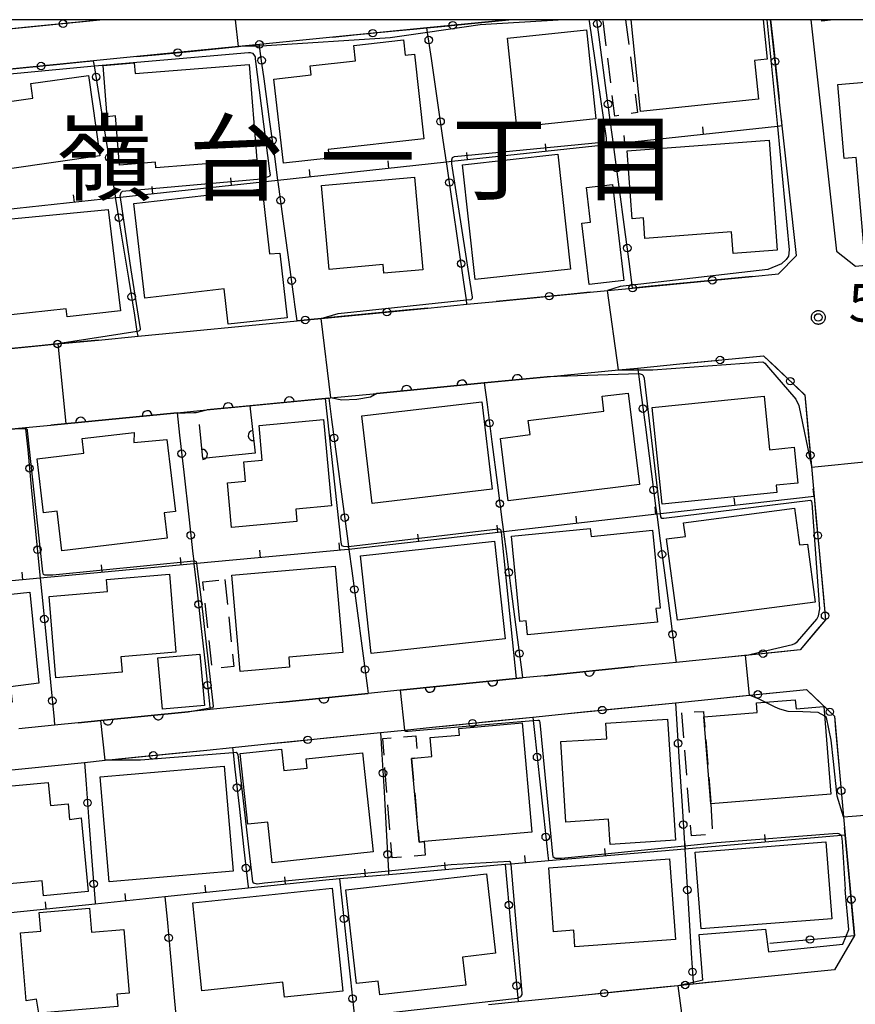
# Model space of a CAD drawing. Extents: x -24001 to -22000, y 88499 to 90001.
# Drawn here: x -22914 to -22831, y 89902 to 90000 of the extents above; entities that cross this region are included whole.
import ezdxf
from ezdxf.enums import TextEntityAlignment as Align

# ---------------------------------------------------------------- set-up
doc = ezdxf.new("R2010")
doc.units = 0
doc.linetypes.add('G', pattern=[3.75, 2.5, -1.25])
for name, color, linetype in [('2101000', 3, 'Continuous'), ('2101001', 8, 'Continuous'), ('3001000', 3, 'Continuous'), ('3002000', 6, 'Continuous'), ('3003000', 2, 'G'), ('6110000', 4, 'Continuous'), ('6130000', 4, 'Continuous'), ('6130001', 7, 'Continuous'), ('6130990', 4, 'Continuous'), ('6140000', 4, 'Continuous'), ('7102000', 2, 'Continuous'), ('7102001', 8, 'Continuous'), ('7312000', 4, 'Continuous'), ('8114000', 5, 'Continuous'), ('999', 2, 'Continuous'), ('CLIP_BOX', 4, 'Continuous')]:
    doc.layers.add(name, color=color, linetype=linetype)
doc.styles.add('PlotAnnotation', font='txt')
doc.styles.add('ROMANS', font='romans')

# ---------------------------------------------------------------- blocks, each defined once
blk = doc.blocks.new('731200')
at = {"layer": '7312000'}
blk.add_circle((0, 0), 0.15, dxfattribs=at)
at = {"layer": 'CLIP_BOX'}
blk.add_lwpolyline([(-0.209, -0.178), (-0.219, -0.166), (-0.237, -0.14), (-0.251, -0.113), (-0.258, -0.094), (-0.265, -0.075), (-0.269, -0.057), (-0.273, -0.031), (-0.275, -0.008), (-0.274, 0.024), (-0.27, 0.054), (-0.266, 0.071), (-0.261, 0.088), (-0.255, 0.104), (-0.246, 0.124), (-0.239, 0.136), (-0.228, 0.154), (-0.219, 0.166), (-0.202, 0.187), (-0.189, 0.199), (-0.169, 0.217), (-0.151, 0.23), (-0.135, 0.239), (-0.113, 0.251), (-0.101, 0.256), (-0.082, 0.262), (-0.056, 0.269), (-0.04, 0.272), (-0.016, 0.275), (0.004, 0.275), (0.022, 0.274), (0.042, 0.272), (0.065, 0.267), (0.079, 0.264), (0.108, 0.253), (0.121, 0.247), (0.143, 0.235), (0.16, 0.224), (0.18, 0.208), (0.194, 0.194), (0.206, 0.182), (0.222, 0.162), (0.233, 0.146), (0.249, 0.116), (0.257, 0.097), (0.264, 0.075), (0.269, 0.057), (0.273, 0.032), (0.275, 0.014), (0.275, -0.008), (0.274, -0.023), (0.271, -0.048), (0.267, -0.067), (0.261, -0.088), (0.249, -0.117), (0.23, -0.151), (0.219, -0.166), (0.204, -0.184), (0.189, -0.199), (0.172, -0.215), (0.154, -0.228), (0.136, -0.239), (0.124, -0.246), (0.107, -0.253), (0.09, -0.26), (0.071, -0.266), (0.044, -0.271), (0.028, -0.274), (0.009, -0.275), (-0.009, -0.275), (-0.024, -0.274), (-0.041, -0.272), (-0.063, -0.268), (-0.086, -0.261), (-0.101, -0.256), (-0.115, -0.25), (-0.133, -0.241), (-0.148, -0.231), (-0.17, -0.216), (-0.182, -0.206), (-0.197, -0.192)], close=True, dxfattribs=at)
blk = doc.blocks.new('M07')
blk.add_arc((0, 0), 0.5, 180, 0)
blk = doc.blocks.new('M08')
blk.add_lwpolyline([(0, 0), (0, -0.75)])

msp = doc.modelspace()

# ---------------------------------------------------------------- linework, layer by layer
at = {"layer": '2101000', "flags": 128}
for points in [[(-22834.96, 90000), (-22832.4, 89976.87), (-22830.48, 89975.36), (-22810.2, 89977.33), (-22808.5, 89980.42), (-22810.19, 90000)], [(-22882.73, 89998.26), (-22890.05, 89997.53)], [(-22902.3, 89996.31), (-22906.62, 89995.89)], [(-22840.8, 89974.35), (-22838.17, 89974.61), (-22836.38, 89976.43), (-22837.81, 89989.38), (-22838.11, 89992.07)], [(-22857.01, 89972.77), (-22855.28, 89972.94), (-22852.76, 89973.19)], [(-22873.23, 89971.19), (-22869.31, 89971.57), (-22866.39, 89971.86)], [(-22906.12, 89967.99), (-22902.17, 89968.37), (-22886.29, 89969.92)], [(-22915.52, 89959.04), (-22913.42, 89959.24), (-22910.89, 89959.49), (-22898.28, 89960.72), (-22895.32, 89961.01), (-22883.47, 89962.16), (-22883.12, 89962.19), (-22882.94, 89962.21), (-22878.32, 89962.66), (-22867.59, 89963.71), (-22861.3, 89964.32), (-22854.18, 89965.01), (-22852.26, 89965.2), (-22848.03, 89965.61)], [(-22844.13, 89936.22), (-22848.41, 89935.79), (-22852.59, 89935.37), (-22861.57, 89934.46), (-22863.76, 89934.24), (-22875.99, 89933), (-22879.17, 89932.68), (-22888.03, 89931.79), (-22894.97, 89931.08), (-22897.18, 89930.86), (-22905.89, 89929.98), (-22908.16, 89929.75)], [(-22848.47, 89931.76), (-22844.28, 89932.19)], [(-22862.74, 89930.32), (-22859.86, 89930.61)], [(-22908.16, 89929.75), (-22910.51, 89929.51), (-22914.1, 89929.15)], [(-22877.94, 89928.79), (-22875.56, 89929.03), (-22872.77, 89929.31)], [(-22895.3, 89927.03), (-22892.74, 89927.29), (-22889.27, 89927.64)], [(-22907.54, 89925.8), (-22905.46, 89926.01), (-22904.77, 89926.08)], [(-22832.6, 89905.07), (-22840.55, 89904.26)], [(-22840.55, 89904.26), (-22843.47, 89903.97)], [(-22858.43, 89902.45), (-22864.2, 89901.87), (-22867.15, 89901.57)]]:
    msp.add_lwpolyline(points, dxfattribs=at)
at = {"layer": '2101001', "flags": 128}
for points in [[(-22905.65, 90000), (-22916.41, 89998.93), (-22930.2, 89997.57), (-22932.79, 89997.31), (-22943.8, 89996.22)], [(-22865.13, 90000), (-22873.31, 89999.19), (-22882.73, 89998.26)], [(-22838.11, 89992.07), (-22838.99, 90000)], [(-22890.05, 89997.53), (-22892.15, 89997.32), (-22902.3, 89996.31)], [(-22906.62, 89995.89), (-22922.06, 89994.35), (-22929.59, 89993.6), (-22932.03, 89993.36)], [(-22852.76, 89973.19), (-22840.8, 89974.35)], [(-22866.39, 89971.86), (-22857.01, 89972.77)], [(-22886.29, 89969.92), (-22883.89, 89970.15), (-22873.23, 89971.19)], [(-22918.84, 89966.76), (-22910.19, 89967.6), (-22906.12, 89967.99)], [(-22848.03, 89965.61), (-22839.68, 89966.42), (-22835.56, 89962.51), (-22834.9, 89955.36), (-22834.63, 89952.37), (-22833.49, 89940.05), (-22836.03, 89937.04), (-22841.48, 89936.49), (-22844.13, 89936.22)], [(-22844.28, 89932.19), (-22841.07, 89932.51), (-22835.39, 89933.08), (-22832.6, 89930.41), (-22831.68, 89920.37), (-22831.51, 89918.53)], [(-22859.86, 89930.61), (-22848.47, 89931.76)], [(-22872.77, 89929.31), (-22862.74, 89930.32)], [(-22889.27, 89927.64), (-22877.94, 89928.79)], [(-22904.77, 89926.08), (-22895.3, 89927.03)], [(-22919.42, 89924.6), (-22907.54, 89925.8)], [(-22831.51, 89918.53), (-22831.05, 89913.56)], [(-22831.05, 89913.56), (-22830.58, 89908.49), (-22832.6, 89905.07)], [(-22843.47, 89903.97), (-22846.7, 89903.64), (-22848.24, 89903.48), (-22858.43, 89902.45)]]:
    msp.add_lwpolyline(points, dxfattribs=at)
at = {"layer": '3001000', "flags": 128}
for points in [[(-22851.96, 89990.83), (-22852.91, 90000)], [(-22839.72, 90000), (-22839.31, 89996.05), (-22840.58, 89995.92), (-22840.18, 89992.06), (-22851.96, 89990.83)], [(-22832.69, 90000), (-22833.87, 89999.86), (-22833.89, 90000)]]:
    msp.add_lwpolyline(points, dxfattribs=at)
for points in [[(-22857.38, 89998.99), (-22856.45, 89990.09), (-22864.32, 89989.27), (-22865.25, 89998.17), (-22857.38, 89998.99)], [(-22873.63, 89988.1), (-22883.18, 89987.04), (-22883.09, 89986.18), (-22887.66, 89985.67), (-22888.6, 89994.06), (-22884.87, 89994.48), (-22884.97, 89995.38), (-22880.44, 89995.88), (-22880.62, 89997.43), (-22875.65, 89997.98), (-22875.48, 89996.46), (-22874.57, 89996.56), (-22873.63, 89988.1)], [(-22902.48, 89994.62), (-22891.09, 89995.53), (-22890.32, 89986.01), (-22900.39, 89985.2), (-22900.44, 89985.75), (-22904.04, 89985.46), (-22904.44, 89990.38), (-22905.26, 89990.31), (-22905.67, 89995.43), (-22902.57, 89995.68), (-22902.48, 89994.62)], [(-22907.13, 89994.43), (-22905.99, 89986.41), (-22919.68, 89984.44), (-22920.41, 89989.52), (-22918.3, 89989.84), (-22918.51, 89991.32), (-22912.68, 89992.15), (-22912.89, 89993.61), (-22907.13, 89994.43)], [(-22853.3, 89986.89), (-22839.13, 89987.95), (-22838.31, 89976.97), (-22842.73, 89976.65), (-22842.89, 89978.8), (-22851.53, 89978.15), (-22851.68, 89980.2), (-22852.79, 89980.12), (-22853.3, 89986.89)], [(-22868.5, 89974.03), (-22869.77, 89985.5), (-22860.23, 89986.55), (-22858.96, 89975.09), (-22868.5, 89974.03)], [(-22874.55, 89984.27), (-22873.73, 89975.02), (-22877.62, 89974.67), (-22877.7, 89975.53), (-22883.09, 89975.05), (-22883.84, 89983.44), (-22874.55, 89984.27)], [(-22857.11, 89973.53), (-22857.83, 89979.68), (-22856.97, 89979.78), (-22857.37, 89983.23), (-22854.76, 89983.54), (-22853.64, 89973.93), (-22857.11, 89973.53)], [(-22889.04, 89976.62), (-22888.02, 89976.67), (-22887.27, 89970.2), (-22893.16, 89969.59), (-22893.57, 89973.11), (-22901.51, 89972.19), (-22902.6, 89981.62), (-22889.79, 89983.1), (-22889.04, 89976.62)], [(-22903.93, 89970.91), (-22909.27, 89970.32), (-22909.36, 89971.12), (-22916.72, 89970.3), (-22917.03, 89973.12), (-22918.67, 89972.94), (-22919.34, 89979.66), (-22905.18, 89981.02), (-22903.93, 89970.91)], [(-22853.2, 89962.7), (-22852.06, 89953.56), (-22865.19, 89951.92), (-22865.97, 89958.17), (-22863, 89958.57), (-22863.2, 89959.96), (-22855.64, 89960.9), (-22855.82, 89962.37), (-22853.2, 89962.7)], [(-22838.36, 89952.76), (-22849.82, 89951.6), (-22850.8, 89961.26), (-22839.62, 89962.39), (-22839.08, 89957.03), (-22836.61, 89957.28), (-22836.25, 89953.71), (-22838.43, 89953.48), (-22838.36, 89952.76)], [(-22866.8, 89953.08), (-22878.8, 89951.66), (-22879.83, 89960.41), (-22867.83, 89961.82), (-22866.8, 89953.08)], [(-22883.65, 89960.06), (-22882.85, 89951.42), (-22886.42, 89951.09), (-22886.31, 89949.86), (-22892.83, 89949.26), (-22893.24, 89953.72), (-22891.44, 89953.89), (-22891.62, 89955.81), (-22889.77, 89955.98), (-22890.09, 89959.46), (-22883.65, 89960.06)], [(-22910.25, 89950.88), (-22911.63, 89950.72), (-22912.27, 89956.12), (-22907.58, 89956.68), (-22907.75, 89958.14), (-22902.57, 89958.76), (-22902.61, 89957.76), (-22899.29, 89958.06), (-22898.43, 89950.87), (-22899.57, 89950.73), (-22899.27, 89948.19), (-22909.78, 89946.94), (-22910.25, 89950.88)], [(-22849.38, 89948.12), (-22847.49, 89948.38), (-22847.67, 89949.72), (-22836.59, 89951.2), (-22836.1, 89947.52), (-22835.29, 89947.61), (-22834.52, 89941.82), (-22848.29, 89940), (-22849.38, 89948.12)], [(-22850.29, 89939.81), (-22863.26, 89938.53), (-22863.4, 89939.93), (-22864.03, 89939.87), (-22864.87, 89948.4), (-22856.99, 89949.18), (-22856.91, 89948.38), (-22850.78, 89948.99), (-22850.01, 89941.22), (-22850.43, 89941.18), (-22850.29, 89939.81)], [(-22865.5, 89938.14), (-22878.88, 89936.66), (-22879.95, 89946.43), (-22866.57, 89947.91), (-22865.5, 89938.14)], [(-22892.81, 89944.5), (-22882.49, 89945.41), (-22881.73, 89936.78), (-22887.12, 89936.31), (-22887.03, 89935.32), (-22891.97, 89934.88), (-22892.81, 89944.5)], [(-22903.78, 89934.81), (-22910.38, 89934.26), (-22911.06, 89942.37), (-22905.22, 89942.86), (-22905.32, 89944.08), (-22899.04, 89944.6), (-22898.39, 89936.8), (-22903.91, 89936.34), (-22903.78, 89934.81)], [(-22912.09, 89933.71), (-22914.91, 89933.33), (-22914.76, 89931.8), (-22925.34, 89930.76), (-22926.04, 89937.83), (-22924.53, 89937.98), (-22924.88, 89941.54), (-22912.99, 89942.8), (-22912.09, 89933.71)], [(-22899.74, 89931.1), (-22900.19, 89936.24), (-22895.99, 89936.6), (-22895.54, 89931.47), (-22899.74, 89931.1)], [(-22832.94, 89922.62), (-22844.93, 89921.66), (-22845.63, 89930.36), (-22840.31, 89930.78), (-22840.39, 89931.75), (-22836.51, 89932.06), (-22836.43, 89931.15), (-22833.64, 89931.37), (-22832.94, 89922.62)], [(-22863.8, 89929.74), (-22862.83, 89918.84), (-22873.59, 89917.89), (-22874.1, 89917.84), (-22874.84, 89926.2), (-22874.24, 89926.25), (-22872.82, 89926.37), (-22872.99, 89928.27), (-22870.05, 89928.53), (-22870.11, 89929.18), (-22863.8, 89929.74)], [(-22848.48, 89918.02), (-22854.99, 89917.6), (-22855.18, 89920.11), (-22859.43, 89919.84), (-22859.94, 89927.87), (-22855.33, 89928.16), (-22855.43, 89929.71), (-22849.28, 89930.11), (-22848.48, 89918.02)], [(-22879.74, 89926.74), (-22878.68, 89916.85), (-22888.78, 89915.77), (-22889.22, 89919.84), (-22891.2, 89919.63), (-22891.96, 89926.69), (-22887.83, 89927.13), (-22887.6, 89924.98), (-22885.27, 89925.23), (-22885.37, 89926.14), (-22879.74, 89926.74)], [(-22893.58, 89925.41), (-22892.69, 89914.93), (-22905.07, 89913.86), (-22905.95, 89924.34), (-22893.58, 89925.41)], [(-22921.73, 89922.83), (-22911.15, 89923.8), (-22910.94, 89921.49), (-22909.16, 89921.65), (-22909.02, 89920.1), (-22907.85, 89920.26), (-22907.15, 89912.9), (-22911.61, 89912.48), (-22911.75, 89913.97), (-22920.84, 89913.13), (-22921.73, 89922.83)], [(-22846.51, 89916.83), (-22833.45, 89917.85), (-22832.85, 89910.17), (-22845.91, 89909.16), (-22846.51, 89916.83)], [(-22861.13, 89915.27), (-22849.08, 89916.15), (-22848.49, 89908.1), (-22858.52, 89907.37), (-22858.64, 89909.03), (-22860.67, 89908.88), (-22861.13, 89915.27)], [(-22866.47, 89906.72), (-22869.76, 89906.35), (-22869.44, 89903.55), (-22878.03, 89902.57), (-22878.19, 89903.94), (-22880.34, 89903.7), (-22881.4, 89913.06), (-22867.37, 89914.65), (-22866.47, 89906.72)], [(-22881.71, 89902.94), (-22887.54, 89902.33), (-22887.7, 89903.83), (-22895.8, 89902.98), (-22896.72, 89911.76), (-22882.79, 89913.22), (-22881.71, 89902.94)], [(-22911.89, 89908.94), (-22912.05, 89910.8), (-22907.04, 89911.23), (-22906.83, 89908.82), (-22903.61, 89909.1), (-22903.07, 89902.74), (-22904.3, 89902.63), (-22904.19, 89901.41), (-22912.08, 89900.74), (-22912.31, 89902.13), (-22913.36, 89901.97), (-22913.94, 89908.76), (-22911.89, 89908.94)]]:
    msp.add_lwpolyline(points, close=True, dxfattribs=at)
at = {"layer": '3002000', "flags": 128}
msp.add_lwpolyline([(-22814.35, 89986.53), (-22820.16, 89986.03), (-22819.46, 89977.87), (-22829.64, 89977), (-22830.43, 89986.22), (-22831.62, 89986.12), (-22832.26, 89993.51), (-22815.07, 89994.99), (-22814.35, 89986.53)], close=True, dxfattribs=at)
at = {"layer": '3003000', "flags": 128}
msp.add_lwpolyline([(-22853.46, 90000), (-22852.27, 89990.72), (-22854.53, 89990.35), (-22855.73, 90000)], dxfattribs=at)
for points in [[(-22893.51, 89944.07), (-22892.61, 89935.39), (-22894.78, 89935.16), (-22895.69, 89943.85), (-22893.51, 89944.07)], [(-22844.93, 89921.66), (-22844.77, 89918.61), (-22846.89, 89918.46), (-22847.84, 89930.76), (-22845.69, 89930.89), (-22845.63, 89930.36), (-22844.93, 89921.66)], [(-22873.59, 89917.89), (-22873.48, 89916.52), (-22876.8, 89916.26), (-22877.73, 89928.18), (-22874.41, 89928.44), (-22874.24, 89926.25), (-22874.84, 89926.2), (-22874.1, 89917.84), (-22873.59, 89917.89)]]:
    msp.add_lwpolyline(points, close=True, dxfattribs=at)
at = {"layer": '6110000', "flags": 128}
for points in [[(-22861.3, 89964.32), (-22867.59, 89963.71), (-22878.32, 89962.66)], [(-22883.12, 89962.19), (-22891.01, 89961.43)], [(-22891.01, 89961.43), (-22890.48, 89956.69), (-22895.7, 89956.16), (-22896.04, 89959.55)], [(-22891.01, 89961.43), (-22895.32, 89961.01)], [(-22898.28, 89960.72), (-22910.89, 89959.49)], [(-22861.57, 89934.46), (-22852.59, 89935.37)], [(-22875.99, 89933), (-22863.76, 89934.24)], [(-22888.03, 89931.79), (-22879.17, 89932.68)], [(-22908.16, 89929.75), (-22905.89, 89929.98), (-22897.18, 89930.86)]]:
    msp.add_lwpolyline(points, dxfattribs=at)
at = {"layer": '6130000', "flags": 128}
for points in [[(-22911.531, 89999.415), (-22915.834, 89998.987)], [(-22905.65, 90000), (-22907.803, 89999.786)], [(-22868.865, 89999.63), (-22865.13, 90000)], [(-22838.99, 90000), (-22838.733, 89997.687)], [(-22882.73, 89998.26), (-22880.593, 89998.471)], [(-22876.865, 89998.839), (-22874.655, 89999.057)], [(-22896.352, 89996.902), (-22892.15, 89997.32), (-22891.913, 89997.344)], [(-22855.463, 89993.431), (-22856.039, 89997.743)], [(-22902.3, 89996.31), (-22900.079, 89996.531)], [(-22909.998, 89995.553), (-22907.439, 89995.808)], [(-22872.219, 89991.685), (-22872.862, 89996.117)], [(-22918.065, 89994.748), (-22913.726, 89995.181)], [(-22888.998, 89989.801), (-22889.581, 89994.077)], [(-22838.32, 89993.963), (-22838.11, 89992.07)], [(-22905.36, 89988.077), (-22906.063, 89992.431)], [(-22854.68, 89987.56), (-22854.968, 89989.718)], [(-22871.36, 89985.76), (-22871.682, 89987.977)], [(-22854.608, 89987.023), (-22854.68, 89987.56)], [(-22888.2, 89983.95), (-22888.492, 89986.089)], [(-22871.335, 89985.588), (-22871.36, 89985.76)], [(-22904.41, 89982.2), (-22904.762, 89984.378)], [(-22888.18, 89983.803), (-22888.2, 89983.95)], [(-22853.542, 89979.039), (-22854.112, 89983.31)], [(-22904.39, 89982.074), (-22904.41, 89982.2)], [(-22870.162, 89977.479), (-22870.799, 89981.88)], [(-22887.089, 89975.786), (-22887.675, 89980.091)], [(-22903.111, 89974.171), (-22903.791, 89978.376)], [(-22853.009, 89975.047), (-22853.047, 89975.326)], [(-22869.31, 89971.57), (-22869.37, 89972), (-22869.626, 89973.772)], [(-22846.652, 89973.782), (-22850.897, 89973.371)], [(-22840.8, 89974.35), (-22842.924, 89974.144)], [(-22857.01, 89972.77), (-22859.225, 89972.555)], [(-22886.513, 89971.556), (-22886.583, 89972.074)], [(-22862.954, 89972.193), (-22866.39, 89971.86)], [(-22873.23, 89971.19), (-22875.448, 89970.974)], [(-22902.17, 89968.37), (-22902.25, 89968.85), (-22902.513, 89970.473)], [(-22879.177, 89970.61), (-22883.61, 89970.177)], [(-22906.12, 89967.99), (-22908.36, 89967.775)], [(-22912.089, 89967.416), (-22916.567, 89966.981)], [(-22848.03, 89965.61), (-22845.887, 89965.818)], [(-22842.158, 89966.18), (-22839.68, 89966.42), (-22838.364, 89965.171)], [(-22852.26, 89965.2), (-22852.24, 89965.02), (-22852.18, 89964.61), (-22851.969, 89962.995)], [(-22867.59, 89963.71), (-22867.309, 89961.545)], [(-22883.12, 89962.19), (-22882.836, 89960.066)], [(-22835.647, 89962.592), (-22835.56, 89962.51), (-22835.175, 89958.343)], [(-22898.28, 89960.72), (-22898.032, 89958.502)], [(-22913.42, 89959.24), (-22913.41, 89959.11), (-22913.207, 89957.038)], [(-22851.485, 89959.281), (-22850.91, 89954.873)], [(-22866.827, 89957.83), (-22866.266, 89953.501)], [(-22882.34, 89956.353), (-22881.772, 89952.109)], [(-22897.615, 89954.779), (-22897.118, 89950.345)], [(-22834.833, 89954.613), (-22834.63, 89952.37), (-22834.441, 89950.326)], [(-22912.842, 89953.31), (-22912.411, 89948.908)], [(-22850.425, 89951.158), (-22850.35, 89950.58)], [(-22850.35, 89950.58), (-22850.069, 89948.439)], [(-22865.784, 89949.786), (-22865.66, 89948.83)], [(-22881.276, 89948.396), (-22881.14, 89947.38), (-22881.1, 89947.07)], [(-22865.66, 89948.83), (-22865.374, 89946.633)], [(-22896.701, 89946.622), (-22896.62, 89945.9), (-22896.59, 89945.63)], [(-22881.1, 89947.07), (-22880.813, 89944.928)], [(-22834.096, 89946.596), (-22833.699, 89942.31)], [(-22912.046, 89945.18), (-22911.95, 89944.2)], [(-22896.59, 89945.63), (-22896.347, 89943.449)], [(-22911.95, 89944.2), (-22911.733, 89941.982)], [(-22849.582, 89944.724), (-22849.02, 89940.444)], [(-22864.89, 89942.919), (-22864.318, 89938.528)], [(-22880.315, 89941.215), (-22879.74, 89936.934)], [(-22895.933, 89939.725), (-22895.449, 89935.365)], [(-22911.367, 89938.254), (-22910.933, 89933.821)], [(-22834.504, 89938.848), (-22836.03, 89937.04), (-22837.863, 89936.855)], [(-22848.533, 89936.73), (-22848.41, 89935.79)], [(-22841.59, 89936.479), (-22844.13, 89936.22)], [(-22863.835, 89934.813), (-22863.76, 89934.24)], [(-22879.243, 89933.221), (-22879.17, 89932.68)], [(-22844.28, 89932.19), (-22842.109, 89932.406)], [(-22838.382, 89932.78), (-22835.39, 89933.08), (-22834.412, 89932.144)], [(-22895.035, 89931.642), (-22894.99, 89931.24), (-22894.97, 89931.08)], [(-22853.927, 89931.209), (-22848.47, 89931.76)], [(-22848.47, 89931.76), (-22848.332, 89929.567)], [(-22859.86, 89930.61), (-22857.655, 89930.833)], [(-22910.567, 89930.093), (-22910.51, 89929.51)], [(-22872.77, 89929.31), (-22870.62, 89929.526)], [(-22866.893, 89929.902), (-22862.74, 89930.32)], [(-22862.74, 89930.32), (-22862.7, 89929.99), (-22862.505, 89928.192)], [(-22883.359, 89928.24), (-22877.94, 89928.79)], [(-22877.94, 89928.79), (-22877.815, 89926.596)], [(-22832.477, 89929.068), (-22832.089, 89924.834)], [(-22889.27, 89927.64), (-22887.086, 89927.862)], [(-22898.788, 89926.68), (-22895.3, 89927.03)], [(-22892.74, 89927.29), (-22892.68, 89926.75), (-22892.499, 89925.133)], [(-22913.459, 89925.202), (-22907.54, 89925.8)], [(-22907.54, 89925.8), (-22907.374, 89923.621)], [(-22904.77, 89926.08), (-22902.515, 89926.306)], [(-22848.096, 89925.828), (-22847.82, 89921.445)], [(-22862.102, 89924.468), (-22861.641, 89920.214)], [(-22877.602, 89922.856), (-22877.351, 89918.47)], [(-22892.084, 89921.41), (-22891.602, 89917.099)], [(-22831.747, 89921.104), (-22831.68, 89920.37), (-22831.51, 89918.53)], [(-22907.089, 89919.885), (-22906.757, 89915.529)], [(-22847.585, 89917.706), (-22847.57, 89917.47), (-22847.55, 89917.14)], [(-22831.087, 89913.956), (-22831.51, 89918.53)], [(-22847.55, 89917.14), (-22847.41, 89914.917)], [(-22861.237, 89916.49), (-22861.18, 89915.96)], [(-22877.139, 89914.73), (-22877.13, 89914.57)], [(-22865.51, 89915.58), (-22865.303, 89913.411)], [(-22882.04, 89914.15), (-22881.81, 89912.028)], [(-22891.186, 89913.376), (-22891.17, 89913.23)], [(-22906.472, 89911.794), (-22906.46, 89911.64)], [(-22899.49, 89912.37), (-22899.285, 89910.134)], [(-22847.174, 89911.179), (-22846.894, 89906.735)], [(-22833.166, 89908.264), (-22830.58, 89908.49), (-22830.741, 89910.226)], [(-22864.948, 89909.682), (-22864.534, 89905.346)], [(-22881.406, 89908.304), (-22880.947, 89904.062)], [(-22839.06, 89907.75), (-22836.898, 89907.939)], [(-22830.58, 89908.49), (-22832.6, 89905.07)], [(-22898.942, 89906.404), (-22898.532, 89901.934)], [(-22843.47, 89903.97), (-22845.245, 89903.789)], [(-22849.377, 89903.365), (-22853.737, 89902.924)], [(-22857.464, 89902.548), (-22858.43, 89902.45)]]:
    msp.add_lwpolyline(points, dxfattribs=at)
at = {"layer": '6130001', "flags": 128}
for points in [[(-22907.803, 89999.786), (-22911.531, 89999.415)], [(-22874.655, 89999.057), (-22873.31, 89999.19), (-22871.849, 89999.335)], [(-22871.849, 89999.335), (-22868.865, 89999.63)], [(-22856.039, 89997.743), (-22856.34, 90000)], [(-22880.593, 89998.471), (-22876.865, 89998.839)], [(-22872.862, 89996.117), (-22873.24, 89998.72), (-22873.31, 89999.19)], [(-22891.913, 89997.344), (-22890.05, 89997.53)], [(-22889.799, 89995.673), (-22890.03, 89997.37), (-22890.05, 89997.53)], [(-22838.733, 89997.687), (-22838.32, 89993.963)], [(-22900.079, 89996.531), (-22896.352, 89996.902)], [(-22913.726, 89995.181), (-22909.998, 89995.553)], [(-22907.439, 89995.808), (-22906.62, 89995.89)], [(-22906.063, 89992.431), (-22906.54, 89995.38), (-22906.62, 89995.89)], [(-22889.581, 89994.077), (-22889.799, 89995.673)], [(-22854.968, 89989.718), (-22855.463, 89993.431)], [(-22871.682, 89987.977), (-22872.219, 89991.685)], [(-22888.492, 89986.089), (-22888.998, 89989.801)], [(-22904.762, 89984.378), (-22905.36, 89988.077)], [(-22854.112, 89983.31), (-22854.608, 89987.023)], [(-22870.799, 89981.88), (-22871.335, 89985.588)], [(-22887.675, 89980.091), (-22888.18, 89983.803)], [(-22903.791, 89978.376), (-22904.39, 89982.074)], [(-22853.047, 89975.326), (-22853.542, 89979.039)], [(-22869.626, 89973.772), (-22870.162, 89977.479)], [(-22886.583, 89972.074), (-22887.089, 89975.786)], [(-22852.76, 89973.19), (-22852.8, 89973.48), (-22853.009, 89975.047)], [(-22902.513, 89970.473), (-22903.111, 89974.171)], [(-22842.924, 89974.144), (-22846.652, 89973.782)], [(-22850.897, 89973.371), (-22852.76, 89973.19)], [(-22859.225, 89972.555), (-22862.954, 89972.193)], [(-22886.29, 89969.92), (-22886.513, 89971.556)], [(-22875.448, 89970.974), (-22879.177, 89970.61)], [(-22883.61, 89970.177), (-22883.89, 89970.15), (-22886.29, 89969.92)], [(-22908.36, 89967.775), (-22910.19, 89967.6), (-22912.089, 89967.416)], [(-22845.887, 89965.818), (-22842.158, 89966.18)], [(-22838.364, 89965.171), (-22835.647, 89962.592)], [(-22851.969, 89962.995), (-22851.485, 89959.281)], [(-22867.309, 89961.545), (-22866.827, 89957.83)], [(-22882.836, 89960.066), (-22882.34, 89956.353)], [(-22898.032, 89958.502), (-22897.615, 89954.779)], [(-22835.175, 89958.343), (-22834.9, 89955.36), (-22834.833, 89954.613)], [(-22913.207, 89957.038), (-22912.842, 89953.31)], [(-22850.91, 89954.873), (-22850.425, 89951.158)], [(-22866.266, 89953.501), (-22865.784, 89949.786)], [(-22881.772, 89952.109), (-22881.276, 89948.396)], [(-22897.118, 89950.345), (-22896.701, 89946.622)], [(-22834.441, 89950.326), (-22834.096, 89946.596)], [(-22912.411, 89948.908), (-22912.046, 89945.18)], [(-22850.069, 89948.439), (-22849.582, 89944.724)], [(-22865.374, 89946.633), (-22864.89, 89942.919)], [(-22880.813, 89944.928), (-22880.315, 89941.215)], [(-22896.347, 89943.449), (-22895.933, 89939.725)], [(-22833.699, 89942.31), (-22833.49, 89940.05), (-22834.504, 89938.848)], [(-22911.733, 89941.982), (-22911.367, 89938.254)], [(-22849.02, 89940.444), (-22848.533, 89936.73)], [(-22864.318, 89938.528), (-22863.835, 89934.813)], [(-22879.74, 89936.934), (-22879.243, 89933.221)], [(-22837.863, 89936.855), (-22841.48, 89936.49), (-22841.59, 89936.479)], [(-22895.449, 89935.365), (-22895.035, 89931.642)], [(-22910.933, 89933.821), (-22910.567, 89930.093)], [(-22842.109, 89932.406), (-22841.07, 89932.51), (-22838.382, 89932.78)], [(-22834.412, 89932.144), (-22832.6, 89930.41), (-22832.477, 89929.068)], [(-22857.655, 89930.833), (-22853.927, 89931.209)], [(-22870.62, 89929.526), (-22866.893, 89929.902)], [(-22848.332, 89929.567), (-22848.096, 89925.828)], [(-22887.086, 89927.862), (-22883.359, 89928.24)], [(-22862.505, 89928.192), (-22862.102, 89924.468)], [(-22902.515, 89926.306), (-22898.788, 89926.68)], [(-22877.815, 89926.596), (-22877.602, 89922.856)], [(-22917.186, 89924.826), (-22913.459, 89925.202)], [(-22892.499, 89925.133), (-22892.084, 89921.41)], [(-22832.089, 89924.834), (-22831.747, 89921.104)], [(-22907.374, 89923.621), (-22907.089, 89919.885)], [(-22847.82, 89921.445), (-22847.585, 89917.706)], [(-22861.641, 89920.214), (-22861.237, 89916.49)], [(-22877.351, 89918.47), (-22877.15, 89914.94), (-22877.139, 89914.73)], [(-22891.602, 89917.099), (-22891.186, 89913.376)], [(-22906.757, 89915.529), (-22906.472, 89911.794)], [(-22847.41, 89914.917), (-22847.174, 89911.179)], [(-22830.741, 89910.226), (-22831.05, 89913.56), (-22831.087, 89913.956)], [(-22865.303, 89913.411), (-22864.948, 89909.682)], [(-22881.81, 89912.028), (-22881.406, 89908.304)], [(-22899.285, 89910.134), (-22898.942, 89906.404)], [(-22836.898, 89907.939), (-22833.166, 89908.264)], [(-22846.894, 89906.735), (-22846.71, 89903.82), (-22846.7, 89903.64)], [(-22864.534, 89905.346), (-22864.24, 89902.26), (-22864.2, 89901.87)], [(-22880.947, 89904.062), (-22880.543, 89900.338)], [(-22853.737, 89902.924), (-22857.464, 89902.548)], [(-22848.054, 89903.499), (-22848.24, 89903.48), (-22849.377, 89903.365)], [(-22845.245, 89903.789), (-22846.7, 89903.64), (-22848.054, 89903.499)], [(-22898.532, 89901.934), (-22898.21, 89898.43)]]:
    msp.add_lwpolyline(points, dxfattribs=at)
at = {"layer": '6130990'}
for centre in [(-22909.666, 89999.601), (-22870.73, 89999.445), (-22856.286, 89999.599), (-22878.73, 89998.655), (-22873.131, 89997.969), (-22890.05, 89997.53), (-22898.217, 89996.716), (-22889.834, 89995.932), (-22911.863, 89995.367), (-22838.527, 89995.826), (-22906.362, 89994.279), (-22855.215, 89991.573), (-22871.95, 89989.83), (-22888.745, 89987.944), (-22905.061, 89986.226), (-22854.36, 89985.165), (-22871.067, 89983.733), (-22887.927, 89981.946), (-22904.09, 89980.224), (-22853.294, 89977.182), (-22869.894, 89975.625), (-22886.836, 89973.929), (-22844.787, 89973.963), (-22902.812, 89972.321), (-22861.088, 89972.374), (-22852.76, 89973.19), (-22877.311, 89970.792), (-22885.474, 89969.998), (-22910.224, 89967.597), (-22844.024, 89965.999), (-22837.006, 89963.882), (-22851.727, 89961.139), (-22867.068, 89959.688), (-22882.588, 89958.211), (-22897.823, 89956.642), (-22835.003, 89956.479), (-22913.025, 89955.175), (-22850.668, 89953.017), (-22866.025, 89951.645), (-22881.524, 89950.253), (-22896.91, 89948.485), (-22834.268, 89948.462), (-22912.229, 89947.045), (-22849.826, 89946.583), (-22865.132, 89944.777), (-22880.564, 89943.073), (-22896.141, 89941.588), (-22911.55, 89940.119), (-22833.527, 89940.446), (-22848.777, 89938.588), (-22864.077, 89936.672), (-22839.725, 89936.667), (-22879.492, 89935.078), (-22895.242, 89933.505), (-22910.75, 89931.958), (-22840.247, 89932.593), (-22855.792, 89931.021), (-22833.059, 89930.85), (-22868.758, 89929.714), (-22885.224, 89928.051), (-22848.214, 89927.699), (-22900.653, 89926.493), (-22862.304, 89926.331), (-22877.708, 89924.727), (-22892.292, 89923.273), (-22831.918, 89922.97), (-22907.231, 89921.754), (-22847.703, 89919.577), (-22861.439, 89918.353), (-22877.245, 89916.601), (-22891.394, 89915.239), (-22906.614, 89913.663), (-22847.292, 89913.049), (-22865.126, 89911.548), (-22830.914, 89912.09), (-22881.608, 89910.167), (-22899.114, 89908.27), (-22835.033, 89908.101), (-22846.776, 89904.867), (-22864.357, 89903.483), (-22847.513, 89903.556), (-22855.6, 89902.736), (-22880.745, 89902.201)]:
    msp.add_circle(centre, 0.375, dxfattribs=at)
at = {"layer": '6140000', "flags": 128}
for points in [[(-22837.81, 89989.38), (-22838.3, 89989.33), (-22854.68, 89987.56), (-22870.82, 89985.82), (-22871.36, 89985.76), (-22888.2, 89983.95), (-22903.97, 89982.25), (-22904.41, 89982.2), (-22920.44, 89980.47), (-22933.97, 89979.01), (-22936.59, 89978.73), (-22937.6, 89978.62), (-22955.45, 89976.7), (-22955.7, 89976.67)], [(-22834.63, 89952.37), (-22849.97, 89950.62), (-22850.35, 89950.58), (-22865.66, 89948.83), (-22865.89, 89948.8), (-22881.1, 89947.07), (-22881.19, 89947.06), (-22896.29, 89945.66), (-22896.59, 89945.63), (-22911.95, 89944.2), (-22927.56, 89942.75), (-22945.35, 89941.1)], [(-22831.51, 89918.53), (-22831.92, 89918.49), (-22847.55, 89917.14), (-22861.18, 89915.96), (-22864.91, 89915.63), (-22865.51, 89915.58), (-22877.13, 89914.57), (-22882.04, 89914.15), (-22883.75, 89914), (-22891.17, 89913.23), (-22899.49, 89912.37), (-22906.46, 89911.64), (-22916.22, 89910.63), (-22916.93, 89910.56), (-22921.8, 89910.05), (-22935.29, 89908.65)]]:
    msp.add_lwpolyline(points, dxfattribs=at)
at = {"layer": '7102000', "flags": 128}
for points in [[(-22859.65, 90000), (-22868.01, 89999.47), (-22873.24, 89998.72), (-22877, 89998.19), (-22889.34, 89997.38), (-22890.03, 89997.37), (-22892.15, 89997.32), (-22892.18, 89997.32)], [(-22883.9, 89970.15), (-22883.89, 89970.15), (-22882.19, 89970.64), (-22869.37, 89972), (-22868.9, 89972.05), (-22868.82, 89972.11), (-22868.77, 89972.19), (-22868.77, 89972.28), (-22870.82, 89985.59), (-22870.82, 89985.82), (-22870.82, 89986), (-22870.76, 89986.22), (-22870.56, 89986.32), (-22855.79, 89987.75), (-22855.44, 89987.83), (-22855.37, 89987.9), (-22855.36, 89988), (-22855.38, 89988.16), (-22857.07, 89999.84), (-22857.11, 90000)], [(-22839.34, 90000), (-22838.3, 89989.33), (-22837.11, 89976.99), (-22837.19, 89976.39), (-22837.41, 89976.04), (-22837.87, 89975.6), (-22839.26, 89975.04), (-22852.8, 89973.48), (-22854.01, 89973.34), (-22855.28, 89972.94)], [(-22922.01, 89993.92), (-22906.54, 89995.38), (-22903.82, 89995.63), (-22891.14, 89996.71), (-22890.96, 89996.71), (-22890.73, 89996.64), (-22890.61, 89996.5), (-22890.49, 89996.29), (-22890.49, 89996.1), (-22889.03, 89984.88), (-22888.99, 89984.5), (-22889.03, 89984.32), (-22889.17, 89984.29), (-22889.88, 89984.07), (-22903.77, 89982.84), (-22903.9, 89982.71), (-22903.99, 89982.38), (-22903.97, 89982.25), (-22902.89, 89975.01), (-22901.97, 89969.11), (-22901.98, 89969.02), (-22902.05, 89968.92), (-22902.13, 89968.87), (-22902.25, 89968.85), (-22910.19, 89967.6)], [(-22854.18, 89965.01), (-22852.24, 89965.02), (-22850.75, 89965.02), (-22839.75, 89965.8), (-22839.56, 89965.67), (-22839.2, 89965.26), (-22836.45, 89962.08), (-22836.16, 89961.47), (-22834.9, 89955.36), (-22834.89, 89955.29)], [(-22841.48, 89936.49), (-22836.8, 89937.58), (-22836.54, 89937.68), (-22836.29, 89937.89), (-22834.37, 89940.12), (-22834.18, 89940.45), (-22834.06, 89941.14), (-22834.82, 89951.69), (-22834.84, 89951.85), (-22834.98, 89951.95), (-22849.65, 89950.15), (-22849.83, 89950.17), (-22849.93, 89950.33), (-22849.97, 89950.62), (-22851.58, 89964.16), (-22851.67, 89964.43), (-22851.76, 89964.53), (-22852.08, 89964.61), (-22852.18, 89964.61), (-22861.3, 89964.32)], [(-22883.47, 89962.16), (-22881.92, 89947.79), (-22881.85, 89947.46), (-22881.64, 89947.39), (-22881.29, 89947.36), (-22881.14, 89947.38), (-22866.18, 89949.13), (-22866.07, 89949.13), (-22865.97, 89949.05), (-22865.89, 89948.84), (-22865.89, 89948.8), (-22864.4, 89934.18)], [(-22878.32, 89962.66), (-22878.94, 89962.29), (-22880.32, 89962.05), (-22881.8, 89961.97), (-22882.94, 89962.21), (-22882.95, 89962.21)], [(-22897.18, 89930.86), (-22894.99, 89931.24), (-22894.7, 89931.29), (-22894.67, 89931.32), (-22894.64, 89931.41), (-22895.83, 89942.04), (-22896.29, 89945.66), (-22896.35, 89945.83), (-22896.49, 89945.91), (-22896.62, 89945.9), (-22910.69, 89944.49), (-22911.5, 89944.51), (-22911.62, 89944.58), (-22911.7, 89944.83), (-22913.21, 89958.92), (-22913.23, 89959.01), (-22913.31, 89959.11), (-22913.41, 89959.11), (-22915.52, 89959.04)], [(-22839.52, 89931.82), (-22840.13, 89932.12), (-22841.07, 89932.51)], [(-22831.68, 89920.37), (-22832.32, 89922.42), (-22832.68, 89925.88), (-22832.92, 89928.03), (-22833.4, 89930.29), (-22833.56, 89930.43)], [(-22875.56, 89929.03), (-22875.51, 89928.96), (-22875.44, 89928.93), (-22875.34, 89928.92), (-22875.18, 89928.92), (-22867.45, 89929.59), (-22862.7, 89929.99), (-22862.23, 89930.03), (-22862.14, 89930), (-22862.05, 89929.9), (-22862.03, 89929.77), (-22860.78, 89916.62), (-22860.73, 89916.38), (-22860.51, 89916.24), (-22859.86, 89916.24), (-22847.57, 89917.47), (-22844.34, 89917.79), (-22832.32, 89918.72), (-22832.17, 89918.7), (-22831.95, 89918.55), (-22831.92, 89918.49), (-22831.89, 89918.44), (-22831.82, 89917.88), (-22831.53, 89913.1)], [(-22878.43, 89900.63), (-22864.28, 89902.24), (-22864.24, 89902.26), (-22863.95, 89902.36), (-22863.89, 89902.43), (-22863.81, 89902.6), (-22863.81, 89902.74), (-22864.9, 89915.58), (-22864.91, 89915.63), (-22864.95, 89915.84), (-22865.07, 89915.88), (-22870.88, 89915.56), (-22877.15, 89914.94), (-22889.53, 89913.73), (-22890.27, 89913.64), (-22890.6, 89913.72), (-22890.71, 89913.85), (-22892.19, 89926.58), (-22892.27, 89926.72), (-22892.39, 89926.77), (-22892.68, 89926.75), (-22901.93, 89926.03), (-22905.46, 89926.01), (-22905.48, 89926.01)], [(-22845.74, 89904.03), (-22846.11, 89908.59), (-22839.47, 89909.14), (-22839.2, 89906.86), (-22831.77, 89907.65), (-22831.16, 89909.1), (-22831.53, 89913.1)], [(-22845.74, 89904.03), (-22846.71, 89903.82), (-22848.24, 89903.48)]]:
    msp.add_lwpolyline(points, dxfattribs=at)
at = {"layer": '7102001', "flags": 128}
for points in [[(-22892.46, 90000), (-22892.18, 89997.32)], [(-22854.18, 89965.01), (-22855.28, 89972.94)], [(-22883.9, 89970.15), (-22882.95, 89962.21)], [(-22910.19, 89967.6), (-22909.39, 89959.64), (-22898.28, 89960.72), (-22897.48, 89960.71), (-22896.59, 89960.74), (-22896.38, 89960.77), (-22895.32, 89961.01), (-22883.47, 89962.16)], [(-22861.3, 89964.32), (-22867.59, 89963.71), (-22878.32, 89962.66)], [(-22834.89, 89955.29), (-22828.92, 89955.88)], [(-22841.07, 89932.51), (-22841.48, 89936.49)], [(-22864.4, 89934.18), (-22875.99, 89933), (-22875.56, 89929.03)], [(-22833.56, 89930.43), (-22834.22, 89930.78), (-22835.76, 89930.85), (-22837.23, 89930.88), (-22838.04, 89931.1), (-22838.53, 89931.32), (-22839.52, 89931.82)], [(-22905.48, 89926.01), (-22905.89, 89929.98), (-22897.18, 89930.86)], [(-22831.68, 89920.37), (-22825.69, 89920.83)], [(-22848.24, 89903.48), (-22847.7, 89899.52)]]:
    msp.add_lwpolyline(points, dxfattribs=at)
at = {"layer": '999', "flags": 128}
msp.add_lwpolyline([(-24000, 88500), (-22000, 88500), (-22000, 90000), (-24000, 90000)], close=True, dxfattribs=at)

# ---------------------------------------------------------------- block references
at = {"layer": '6110000'}
for p, rotation in [((-22869.81, 89963.493), 185.5889686844061), ((-22864.286, 89964.03), 185.5391844517771), ((-22875.334, 89962.952), 185.5889686844061), ((-22887.065, 89961.81), 185.5020103776345), ((-22901.266, 89960.429), 185.5711000364378), ((-22893.165, 89961.22), 185.5657741502282), ((-22907.904, 89959.781), 185.5711000364378), ((-22890.677, 89958.449), 276.3799896877689), ((-22895.741, 89956.565), 95.72732671749276), ((-22857.08, 89934.915), 5.786389516338014), ((-22873.005, 89933.303), 5.789436235865021), ((-22866.745, 89933.937), 5.789436235865021), ((-22883.6, 89932.235), 5.736203049529242), ((-22900.165, 89930.558), 5.769204394151011), ((-22905.175, 89930.052), 5.769204394151011)]:
    msp.add_blockref('M07', p, dxfattribs=dict(at, rotation=rotation))
at = {"layer": '6140000'}
for p, rotation in [((-22837.81, 89989.38), 185.8263420299164), ((-22853.529, 89987.684), 186.1673717004121), ((-22845.669, 89988.534), 186.1673717004121), ((-22861.388, 89986.837), 186.153104151164), ((-22869.247, 89985.99), 186.153104151164), ((-22877.107, 89985.142), 186.1347242904165), ((-22884.966, 89984.298), 186.1347242904165), ((-22892.826, 89983.451), 186.1527036149112), ((-22908.544, 89981.754), 186.1596713940741), ((-22900.685, 89982.604), 186.1527036149112), ((-22834.63, 89952.37), 186.5082140780761), ((-22842.529, 89951.469), 186.5082140780761), ((-22850.428, 89950.571), 186.5208572141137), ((-22858.326, 89949.668), 186.5208572141137), ((-22866.224, 89948.762), 186.4889901462178), ((-22874.123, 89947.864), 186.4889901462178), ((-22882.024, 89946.983), 185.2970481045739), ((-22897.855, 89945.512), 185.3188458635632), ((-22889.94, 89946.249), 185.2970481045739), ((-22905.771, 89944.775), 185.3188458635632), ((-22913.687, 89944.039), 185.3069291387227), ((-22839.499, 89917.835), 184.9365202848568), ((-22831.51, 89918.53), 185.5721978030792), ((-22847.489, 89917.145), 184.9365202848568), ((-22855.479, 89916.454), 184.9479725051559), ((-22871.457, 89915.063), 184.9676129882034), ((-22863.468, 89915.758), 185.0558997301308), ((-22879.447, 89914.372), 184.8891630831996), ((-22887.43, 89913.618), 185.9245819820148), ((-22903.384, 89911.962), 185.9790507389967), ((-22895.407, 89912.792), 185.901442042224), ((-22911.36, 89911.133), 185.9081439724617)]:
    msp.add_blockref('M08', p, dxfattribs=dict(at, rotation=rotation))
at = {"layer": '7312000', "xscale": 2.5, "yscale": 2.5, "zscale": 2.5}
msp.add_blockref('731200', (-22834.21, 89970.25, 50.4), dxfattribs=at)

# ---------------------------------------------------------------- texts
at = {"layer": '7312000', "style": 'ROMANS'}
msp.add_text('50.4', height=3.75, dxfattribs=at).set_placement((-22831.17, 89969.84))
at = {"layer": '8114000', "style": 'PlotAnnotation'}
for s, p in [('嶺', (-22905.49, 89986.175)), ('台', (-22892.365, 89986.175)), ('丁', (-22866.115, 89986.175)), ('目', (-22852.99, 89986.175)), ('一', (-22879.24, 89986.175))]:
    msp.add_text(s, height=7, dxfattribs=at).set_placement(p, align=Align.MIDDLE_CENTER)

doc.saveas('drawing.dxf')
